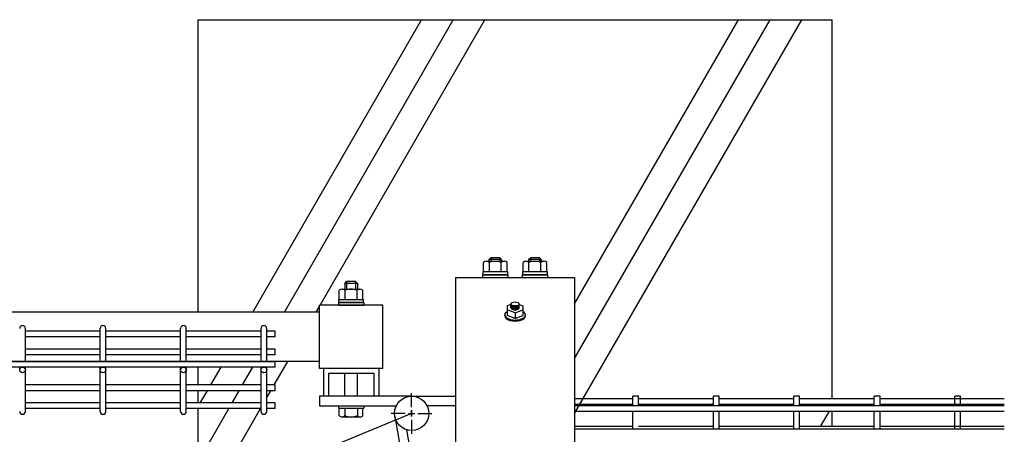
# Model space of a CAD drawing. Extents: x -63431 to -50831, y -106440 to -97530.
# Drawn here: x -54864 to -54243, y -98950 to -98689 of the extents above; entities that cross this region are included whole.
import ezdxf

# ---------------------------------------------------------------- set-up
doc = ezdxf.new("R2010")
doc.units = 0
doc.header["$LTSCALE"] = 50
doc.header["$PDMODE"] = 35
doc.layers.get('0').update_dxf_attribs({"linetype": 'CONTINUOUS'})
doc.layers.get('DEFPOINTS').update_dxf_attribs({"linetype": 'CONTINUOUS'})
for name, color, linetype in [('EXTCNT-L', 7, 'CONTINUOUS'), ('LAYER04', 7, 'CONTINUOUS'), ('LAYER05', 3, 'CONTINUOUS'), ('丁番', 3, 'CONTINUOUS'), ('六角ボルト', 2, 'CONTINUOUS')]:
    doc.layers.add(name, color=color, linetype=linetype)
doc.styles.add('Romans', font='romans.shx', dxfattribs={"width": 0.85, "bigfont": 'extfont.shx'})
doc.dimstyles.new('ISO15', dxfattribs={"dimscale": 15, "dimtxt": 3, "dimasz": 2.5, "dimexe": 1, "dimexo": 1.5, "dimgap": 1, "dimtad": 1, "dimdec": 1, "dimdsep": 46, "dimtxsty": 'Romans', "dimblk": 'OPEN30', "dimcen": 0, "dimclrd": 2, "dimclre": 1, "dimclrt": 3, "dimadec": 0, "dimazin": 2, "dimtfac": 1, "dimtdec": 1, "dimtix": 1, "dimtmove": 2, "dimatfit": 3, "dimldrblk": 'OPEN30', "dimfxl": 1, "dimarcsym": 0})

# ---------------------------------------------------------------- blocks, each defined once
blk = doc.blocks.new('_Open30')
at = {"color": 0, "linetype": 'ByBlock', "lineweight": -2}
for p, q in [((-1, 0.268), (0, 0)), ((0, 0), (-1, -0.268)), ((0, 0), (-1, 0))]:
    blk.add_line(p, q, dxfattribs=at)
blk = doc.blocks.new('*D79')
at = {"color": 2, "lineweight": -2, "ltscale": 0.5, "transparency": 16777216}
blk.add_arc((-54692.67, -98873.08), 502.27, 184.27875, 275.72125, dxfattribs=at)
at = {"layer": 'DEFPOINTS', "color": 0, "ltscale": 0.5, "transparency": 16777216}
for p in [(-55506.34, -98873.08), (-54674.83, -98873.08), (-54669.36, -99005.28), (-55112.31, -99149.08), (-54524.97, -99824.15)]:
    blk.add_point(p, dxfattribs=at)
at = {"color": 2, "lineweight": -2, "ltscale": 0.5, "transparency": 16777216, "xscale": 37.5, "yscale": 37.5, "zscale": 37.5}
for p, rotation in [((-55194.94, -98873.08), 92.1393768955975), ((-54605.45, -99367.72), 7.860623104404167)]:
    blk.add_blockref('_Open30', p, dxfattribs=dict(at, rotation=rotation))
at = {"color": 3, "ltscale": 0.5, "transparency": 16777216, "insert": (-54991.42, -99229.12), "char_height": 45, "attachment_point": 5, "rotation": 320, "style": 'Romans'}
blk.add_mtext('100°', dxfattribs=at)
blk = doc.blocks.new('*D100')
at = {"color": 2, "lineweight": -2, "ltscale": 0.5, "transparency": 16777216}
blk.add_arc((-54692.67, -98873.08), 502.27, 184.27875, 275.72125, dxfattribs=at)
at = {"layer": 'DEFPOINTS', "color": 0, "ltscale": 0.5, "transparency": 16777216}
for p in [(-55506.34, -98873.08), (-54674.83, -98873.08), (-54669.36, -99005.28), (-55112.31, -99149.08), (-54524.97, -99824.15)]:
    blk.add_point(p, dxfattribs=at)
at = {"color": 2, "lineweight": -2, "ltscale": 0.5, "transparency": 16777216, "xscale": 37.5, "yscale": 37.5, "zscale": 37.5}
for p, rotation in [((-55194.94, -98873.08), 92.1393768955975), ((-54605.45, -99367.72), 7.860623104404167)]:
    blk.add_blockref('_Open30', p, dxfattribs=dict(at, rotation=rotation))
at = {"color": 3, "ltscale": 0.5, "transparency": 16777216, "insert": (-54991.42, -99229.12), "char_height": 45, "attachment_point": 5, "rotation": 320, "style": 'Romans'}
blk.add_mtext('100°', dxfattribs=at)

msp = doc.modelspace()

# ---------------------------------------------------------------- linework, layer by layer
at = {"ltscale": 0.5}
for p, q in [((-54751.33, -98873.08), (-54751.33, -98688.58)), ((-54751.33, -98688.58), (-54351.33, -98688.58)), ((-54751.33, -98873.08), (-54751.33, -98688.58)), ((-54751.33, -98688.58), (-54351.33, -98688.58)), ((-54716.92, -98873.08), (-54610.4, -98688.58)), ((-54716.92, -98873.08), (-54610.4, -98688.58)), ((-54696.92, -98873.08), (-54590.63, -98688.99)), ((-54696.92, -98873.08), (-54590.63, -98688.99)), ((-54674.32, -98868.58), (-54570.4, -98688.58)), ((-54674.32, -98868.58), (-54570.4, -98688.58)), ((-54513.83, -98937.02), (-54370.4, -98688.58)), ((-54513.83, -98902.37), (-54390.4, -98688.58)), ((-54513.83, -98867.73), (-54410.4, -98688.58)), ((-54513.83, -98937.02), (-54370.4, -98688.58)), ((-54513.83, -98902.37), (-54390.4, -98688.58)), ((-54513.83, -98867.73), (-54410.4, -98688.58)), ((-54351.33, -98927.78), (-54351.33, -98688.58)), ((-54351.33, -98927.78), (-54351.33, -98688.58)), ((-54588.83, -98851.08), (-54513.83, -98851.08)), ((-54588.83, -98851.08), (-54513.83, -98851.08)), ((-54676.92, -98873.08), (-54674.83, -98869.47)), ((-54676.92, -98873.08), (-54674.83, -98869.47)), ((-54674.83, -98908.58), (-54674.83, -98868.58)), ((-54634.84, -98868.58), (-54674.83, -98868.58)), ((-54674.83, -98908.58), (-54674.83, -98868.58)), ((-54634.84, -98868.58), (-54674.83, -98868.58)), ((-54634.84, -98908.58), (-54634.84, -98868.58)), ((-54634.84, -98908.58), (-54634.84, -98868.58)), ((-54553.93, -98868.17), (-54556.3, -98869.1)), ((-54553.93, -98868.17), (-54556.3, -98869.1)), ((-54556.3, -98869.1), (-54556.3, -98875.09)), ((-54556.3, -98869.1), (-54556.3, -98875.09)), ((-54553.93, -98870.25), (-54553.93, -98867.84)), ((-54553.93, -98870.25), (-54553.93, -98867.84)), ((-54548.73, -98870.25), (-54548.73, -98867.84)), ((-54548.73, -98870.25), (-54548.73, -98867.84)), ((-54548.73, -98868.17), (-54546.36, -98869.1)), ((-54548.73, -98868.17), (-54546.36, -98869.1)), ((-54546.36, -98869.1), (-54546.36, -98875.09)), ((-54546.36, -98869.1), (-54546.36, -98875.09)), ((-54674.83, -98873.08), (-55506.34, -98873.08)), ((-54674.83, -98873.08), (-55506.34, -98873.08)), ((-54557.83, -98875.45), (-54557.83, -98874.76)), ((-54557.83, -98875.45), (-54557.83, -98874.76)), ((-54551.33, -98873.45), (-54556.3, -98871.51)), ((-54551.33, -98873.45), (-54556.3, -98871.51)), ((-54551.33, -98877.03), (-54556.3, -98875.09)), ((-54551.33, -98877.03), (-54556.3, -98875.09)), ((-54551.33, -98873.45), (-54546.36, -98871.51)), ((-54551.33, -98873.45), (-54546.36, -98871.51)), ((-54551.33, -98873.45), (-54551.33, -98877.03)), ((-54551.33, -98873.45), (-54551.33, -98877.03)), ((-54551.33, -98877.03), (-54546.36, -98875.09)), ((-54551.33, -98877.03), (-54546.36, -98875.09)), ((-54544.83, -98875.45), (-54544.83, -98874.76)), ((-54544.83, -98875.45), (-54544.83, -98874.76)), ((-54544.83, -98875.45), (-54544.83, -98874.76)), ((-54544.83, -98875.45), (-54544.83, -98874.76)), ((-54674.83, -98904.08), (-55506.34, -98904.08)), ((-54674.83, -98904.08), (-55506.34, -98904.08)), ((-54674.83, -98904.08), (-55506.34, -98904.08)), ((-54674.83, -98904.08), (-55506.34, -98904.08)), ((-54751.33, -98918.98), (-54751.33, -98907.68)), ((-54751.33, -98918.98), (-54751.33, -98907.68)), ((-54743.42, -98918.98), (-54736.9, -98907.68)), ((-54743.42, -98918.98), (-54736.9, -98907.68)), ((-54723.42, -98918.98), (-54716.9, -98907.68)), ((-54723.42, -98918.98), (-54716.9, -98907.68)), ((-54703.42, -98918.98), (-54694.82, -98904.08)), ((-54703.42, -98918.98), (-54694.82, -98904.08)), ((-54634.84, -98908.58), (-54674.83, -98908.58)), ((-54634.84, -98908.58), (-54674.83, -98908.58)), ((-54751.33, -98930.28), (-54751.33, -98922.58)), ((-54751.33, -98930.28), (-54751.33, -98922.58)), ((-54749.95, -98930.28), (-54745.5, -98922.58)), ((-54749.95, -98930.28), (-54745.5, -98922.58)), ((-54729.95, -98930.28), (-54725.5, -98922.58)), ((-54729.95, -98930.28), (-54725.5, -98922.58)), ((-54708.02, -98926.94), (-54705.5, -98922.58)), ((-54708.02, -98926.94), (-54705.5, -98922.58)), ((-54588.83, -98926.08), (-54588.83, -99077.42)), ((-54588.83, -98926.08), (-54588.83, -99077.42)), ((-54513.83, -98926.08), (-54513.83, -99077.42)), ((-54513.83, -98926.08), (-54513.83, -99077.42)), ((-54351.33, -98931.87), (-54351.33, -98931.38)), ((-54351.33, -98931.87), (-54351.33, -98931.38)), ((-54616.63, -98936.88), (-55469.95, -99289.67)), ((-54616.63, -98936.88), (-55469.95, -99289.67)), ((-54751.33, -99088.58), (-54751.33, -98933.88)), ((-54751.33, -99001.97), (-54712.02, -98933.88)), ((-54751.33, -98967.33), (-54732.02, -98933.88)), ((-54751.33, -99088.58), (-54751.33, -98933.88)), ((-54751.33, -99001.97), (-54712.02, -98933.88)), ((-54751.33, -98967.33), (-54732.02, -98933.88)), ((-54358.52, -98945.14), (-54352.94, -98935.47)), ((-54358.52, -98945.14), (-54352.94, -98935.47)), ((-54351.33, -98945.14), (-54351.33, -98935.47)), ((-54351.33, -98945.14), (-54351.33, -98935.47))]:
    msp.add_line(p, q, dxfattribs=at)
for p, q in [((-54571.33, -98847.48), (-54571.33, -98841.68)), ((-54571.33, -98847.48), (-54571.33, -98841.68)), ((-54569.61, -98840.98), (-54558.07, -98840.98)), ((-54569.61, -98840.98), (-54558.07, -98840.98)), ((-54567.58, -98847.48), (-54567.58, -98841.68)), ((-54567.58, -98847.48), (-54567.58, -98841.68)), ((-54560.08, -98847.48), (-54560.08, -98841.68)), ((-54560.08, -98847.48), (-54560.08, -98841.68)), ((-54556.33, -98847.48), (-54556.33, -98841.68)), ((-54556.33, -98847.48), (-54556.33, -98841.68)), ((-54546.33, -98847.48), (-54546.33, -98841.68)), ((-54546.33, -98847.48), (-54546.33, -98841.68)), ((-54544.61, -98840.98), (-54533.07, -98840.98)), ((-54544.61, -98840.98), (-54533.07, -98840.98)), ((-54542.58, -98847.48), (-54542.58, -98841.68)), ((-54542.58, -98847.48), (-54542.58, -98841.68)), ((-54535.08, -98847.48), (-54535.08, -98841.68)), ((-54535.08, -98847.48), (-54535.08, -98841.68)), ((-54531.33, -98847.48), (-54531.33, -98841.68)), ((-54531.33, -98847.48), (-54531.33, -98841.68)), ((-54571.83, -98849.48), (-54555.83, -98849.48)), ((-54571.83, -98849.48), (-54571.83, -98851.08)), ((-54571.83, -98849.48), (-54555.83, -98849.48)), ((-54571.83, -98849.48), (-54571.83, -98851.08)), ((-54571.83, -98851.08), (-54555.83, -98851.08)), ((-54571.83, -98851.08), (-54555.83, -98851.08)), ((-54571.53, -98847.48), (-54556.13, -98847.48)), ((-54571.53, -98849.48), (-54571.53, -98847.48)), ((-54571.53, -98847.48), (-54556.13, -98847.48)), ((-54571.53, -98849.48), (-54571.53, -98847.48)), ((-54556.13, -98849.48), (-54571.53, -98849.48)), ((-54556.13, -98849.48), (-54571.53, -98849.48)), ((-54571.33, -98847.48), (-54556.33, -98847.48)), ((-54571.33, -98847.48), (-54556.33, -98847.48)), ((-54556.13, -98847.48), (-54556.13, -98849.48)), ((-54556.13, -98847.48), (-54556.13, -98849.48)), ((-54555.83, -98849.48), (-54555.83, -98851.08)), ((-54555.83, -98849.48), (-54555.83, -98851.08)), ((-54546.83, -98849.48), (-54530.83, -98849.48)), ((-54546.83, -98849.48), (-54546.83, -98851.08)), ((-54546.83, -98849.48), (-54530.83, -98849.48)), ((-54546.83, -98849.48), (-54546.83, -98851.08)), ((-54546.83, -98851.08), (-54530.83, -98851.08)), ((-54546.83, -98851.08), (-54530.83, -98851.08)), ((-54546.53, -98847.48), (-54531.13, -98847.48)), ((-54546.53, -98849.48), (-54546.53, -98847.48)), ((-54546.53, -98847.48), (-54531.13, -98847.48)), ((-54546.53, -98849.48), (-54546.53, -98847.48)), ((-54531.13, -98849.48), (-54546.53, -98849.48)), ((-54531.13, -98849.48), (-54546.53, -98849.48)), ((-54546.33, -98847.48), (-54531.33, -98847.48)), ((-54546.33, -98847.48), (-54531.33, -98847.48)), ((-54531.13, -98847.48), (-54531.13, -98849.48)), ((-54531.13, -98847.48), (-54531.13, -98849.48)), ((-54530.83, -98849.48), (-54530.83, -98851.08)), ((-54530.83, -98849.48), (-54530.83, -98851.08)), ((-54660.61, -98858.48), (-54649.07, -98858.48)), ((-54660.61, -98858.48), (-54649.07, -98858.48)), ((-54662.33, -98864.98), (-54662.33, -98859.18)), ((-54662.33, -98864.98), (-54662.33, -98859.18)), ((-54658.58, -98864.98), (-54658.58, -98859.18)), ((-54658.58, -98864.98), (-54658.58, -98859.18)), ((-54651.08, -98864.98), (-54651.08, -98859.18)), ((-54651.08, -98864.98), (-54651.08, -98859.18)), ((-54647.33, -98864.98), (-54647.33, -98859.18)), ((-54647.33, -98864.98), (-54647.33, -98859.18)), ((-54662.83, -98866.98), (-54646.83, -98866.98)), ((-54662.83, -98866.98), (-54662.83, -98868.58)), ((-54662.83, -98866.98), (-54646.83, -98866.98)), ((-54662.83, -98866.98), (-54662.83, -98868.58)), ((-54662.83, -98868.58), (-54646.83, -98868.58)), ((-54662.83, -98868.58), (-54646.83, -98868.58)), ((-54662.53, -98864.98), (-54647.13, -98864.98)), ((-54662.53, -98866.98), (-54662.53, -98864.98)), ((-54662.53, -98864.98), (-54647.13, -98864.98)), ((-54662.53, -98866.98), (-54662.53, -98864.98)), ((-54647.13, -98866.98), (-54662.53, -98866.98)), ((-54647.13, -98866.98), (-54662.53, -98866.98)), ((-54662.33, -98864.98), (-54647.33, -98864.98)), ((-54662.33, -98864.98), (-54647.33, -98864.98)), ((-54647.13, -98864.98), (-54647.13, -98866.98)), ((-54647.13, -98864.98), (-54647.13, -98866.98)), ((-54646.83, -98866.98), (-54646.83, -98868.58)), ((-54646.83, -98866.98), (-54646.83, -98868.58)), ((-54662.83, -98932.08), (-54662.83, -98933.68)), ((-54662.83, -98932.08), (-54646.83, -98932.08)), ((-54662.83, -98932.08), (-54662.83, -98933.68)), ((-54662.83, -98932.08), (-54646.83, -98932.08)), ((-54646.83, -98932.08), (-54646.83, -98933.68)), ((-54646.83, -98932.08), (-54646.83, -98933.68)), ((-54662.83, -98933.68), (-54646.83, -98933.68)), ((-54662.83, -98933.68), (-54646.83, -98933.68))]:
    msp.add_line(p, q)
at = {"color": 3, "ltscale": 0.5}
msp.add_line((-55478.36, -98904.08), (-54702.82, -98904.08), dxfattribs=at)
msp.add_line((-55478.36, -98904.08), (-54702.82, -98904.08), dxfattribs=at)
at = {"color": 6, "ltscale": 0.5}
for p, q in [((-54672.33, -98908.58), (-54672.33, -98926.08)), ((-54672.33, -98908.58), (-54672.33, -98926.08)), ((-54669.13, -98911.78), (-54669.13, -98926.08)), ((-54669.13, -98911.78), (-54669.13, -98926.08)), ((-54640.54, -98911.78), (-54640.54, -98926.08)), ((-54640.54, -98911.78), (-54640.54, -98926.08)), ((-54637.34, -98908.58), (-54637.34, -98926.08)), ((-54637.34, -98908.58), (-54637.34, -98926.08))]:
    msp.add_line(p, q, dxfattribs=at)
at = {"color": 2, "ltscale": 0.5}
for p, q in [((-54658.83, -98926.08), (-54658.83, -98911.78)), ((-54658.83, -98926.08), (-54658.83, -98911.78)), ((-54650.83, -98926.08), (-54650.83, -98911.78)), ((-54650.83, -98926.08), (-54650.83, -98911.78))]:
    msp.add_line(p, q, dxfattribs=at)
at = {"color": 3, "ltscale": 0.5}
for centre in [(-54862.13, -98909.48), (-54862.13, -98909.48), (-54811.36, -98909.48), (-54811.36, -98909.48), (-54760.59, -98909.48), (-54760.59, -98909.48), (-54709.82, -98909.48), (-54709.82, -98909.48)]:
    msp.add_circle(centre, 1.8, dxfattribs=at)
for centre, radius, start, end in [((-54569.46, -98843.83), 2.85, 48.83491, 131.16509), ((-54569.46, -98843.83), 2.85, 48.83491, 131.16509), ((-54563.83, -98851.38), 10.39, 68.85295, 111.14705), ((-54563.83, -98851.38), 10.39, 68.85295, 111.14705), ((-54558.21, -98843.83), 2.85, 48.86505, 131.13495), ((-54558.21, -98843.83), 2.85, 48.86505, 131.13495), ((-54544.46, -98843.83), 2.85, 48.83491, 131.16509), ((-54544.46, -98843.83), 2.85, 48.83491, 131.16509), ((-54538.83, -98851.38), 10.39, 68.85295, 111.14705), ((-54538.83, -98851.38), 10.39, 68.85295, 111.14705), ((-54533.21, -98843.83), 2.85, 48.86505, 131.13495), ((-54533.21, -98843.83), 2.85, 48.86505, 131.13495), ((-54660.46, -98861.33), 2.85, 48.83491, 131.16509), ((-54660.46, -98861.33), 2.85, 48.83491, 131.16509), ((-54654.83, -98868.88), 10.39, 68.85295, 111.14705), ((-54654.83, -98868.88), 10.39, 68.85295, 111.14705), ((-54649.21, -98861.33), 2.85, 48.86505, 131.13495), ((-54649.21, -98861.33), 2.85, 48.86505, 131.13495)]:
    msp.add_arc(centre, radius, start, end)
at = {"ltscale": 0.5}
msp.add_ellipse((-54551.33, -98867.84), major_axis=(-2.6, 0), ratio=0.5, dxfattribs=at)
msp.add_ellipse((-54551.33, -98867.84), major_axis=(-2.6, 0), ratio=0.5, dxfattribs=at)
for centre, major_axis, start_param, end_param in [((-54551.33, -98868.4), (-2.6, 0), 0, 3.141593), ((-54551.33, -98868.4), (-2.6, 0), 0, 3.141593), ((-54551.33, -98868.97), (-2.6, 0), 0, 3.141593), ((-54551.33, -98868.97), (-2.6, 0), 0, 3.141593), ((-54551.33, -98869.54), (-2.6, 0), 0, 3.141593), ((-54551.33, -98869.54), (-2.6, 0), 0, 3.141593), ((-54551.33, -98870.25), (-2.6, 0), 0, 3.141593), ((-54551.33, -98870.25), (-2.6, 0), 0, 3.141593), ((-54551.33, -98874.76), (-6.5, 0), 5.582654, 10.12531), ((-54551.33, -98874.76), (-6.5, 0), 5.582654, 10.12531), ((-54551.33, -98875.45), (-6.5, 0), 6.283185, 9.424778), ((-54551.33, -98875.45), (-6.5, 0), 6.283185, 9.424778)]:
    msp.add_ellipse(centre, major_axis=major_axis, ratio=0.5, start_param=start_param, end_param=end_param, dxfattribs=at)
at = {"layer": 'EXTCNT-L', "lineweight": -2, "ltscale": 0.5}
for p, q in [((-54588.83, -98851.08), (-54588.83, -98926.08)), ((-54588.83, -98851.08), (-54588.83, -98926.08)), ((-54513.83, -98851.08), (-54513.83, -98926.08)), ((-54513.83, -98851.08), (-54513.83, -98926.08))]:
    msp.add_line(p, q, dxfattribs=at)
at = {"layer": 'LAYER04', "color": 3, "linetype": 'Continuous'}
for p, q in [((-54473.38, -98926.08), (-54476.98, -98926.08)), ((-54473.38, -98926.08), (-54476.98, -98926.08)), ((-54422.61, -98926.08), (-54426.21, -98926.08)), ((-54422.61, -98926.08), (-54426.21, -98926.08)), ((-54371.84, -98926.08), (-54375.44, -98926.08)), ((-54371.84, -98926.08), (-54375.44, -98926.08)), ((-54321.07, -98926.08), (-54324.67, -98926.08)), ((-54321.07, -98926.08), (-54324.67, -98926.08)), ((-54270.3, -98926.08), (-54273.9, -98926.08)), ((-54270.3, -98926.08), (-54273.9, -98926.08))]:
    msp.add_line(p, q, dxfattribs=at)
at = {"layer": 'LAYER05', "color": 3}
for p, q in [((-54860.33, -98904.08), (-54860.33, -98883.28)), ((-54860.33, -98904.08), (-54860.33, -98883.28)), ((-54813.16, -98904.08), (-54813.16, -98883.28)), ((-54813.16, -98904.08), (-54813.16, -98883.28)), ((-54809.56, -98904.08), (-54809.56, -98883.28)), ((-54809.56, -98904.08), (-54809.56, -98883.28)), ((-54762.39, -98904.08), (-54762.39, -98883.28)), ((-54762.39, -98904.08), (-54762.39, -98883.28)), ((-54758.79, -98904.08), (-54758.79, -98883.28)), ((-54758.79, -98904.08), (-54758.79, -98883.28)), ((-54711.62, -98904.08), (-54711.62, -98883.28)), ((-54711.62, -98904.08), (-54711.62, -98883.28)), ((-54708.02, -98904.08), (-54708.02, -98883.28)), ((-54708.02, -98904.08), (-54708.02, -98883.28)), ((-54813.16, -98885.08), (-54860.33, -98885.08)), ((-54813.16, -98885.08), (-54860.33, -98885.08)), ((-54813.16, -98888.68), (-54860.33, -98888.68)), ((-54813.16, -98888.68), (-54860.33, -98888.68)), ((-54762.39, -98885.08), (-54809.56, -98885.08)), ((-54762.39, -98885.08), (-54809.56, -98885.08)), ((-54762.39, -98888.68), (-54809.56, -98888.68)), ((-54762.39, -98888.68), (-54809.56, -98888.68)), ((-54711.62, -98885.08), (-54758.79, -98885.08)), ((-54711.62, -98885.08), (-54758.79, -98885.08)), ((-54711.62, -98888.68), (-54758.79, -98888.68)), ((-54711.62, -98888.68), (-54758.79, -98888.68)), ((-54702.82, -98885.08), (-54708.02, -98885.08)), ((-54702.82, -98885.08), (-54708.02, -98885.08)), ((-54702.82, -98888.68), (-54708.02, -98888.68)), ((-54702.82, -98888.68), (-54708.02, -98888.68)), ((-54702.82, -98888.68), (-54702.82, -98885.08)), ((-54702.82, -98888.68), (-54702.82, -98885.08)), ((-54813.16, -98896.38), (-54860.33, -98896.38)), ((-54813.16, -98896.38), (-54860.33, -98896.38)), ((-54813.16, -98899.98), (-54860.33, -98899.98)), ((-54813.16, -98899.98), (-54860.33, -98899.98)), ((-54762.39, -98896.38), (-54809.56, -98896.38)), ((-54762.39, -98896.38), (-54809.56, -98896.38)), ((-54762.39, -98899.98), (-54809.56, -98899.98)), ((-54762.39, -98899.98), (-54809.56, -98899.98)), ((-54711.62, -98896.38), (-54758.79, -98896.38)), ((-54711.62, -98896.38), (-54758.79, -98896.38)), ((-54711.62, -98899.98), (-54758.79, -98899.98)), ((-54711.62, -98899.98), (-54758.79, -98899.98)), ((-54702.82, -98896.38), (-54708.02, -98896.38)), ((-54702.82, -98896.38), (-54708.02, -98896.38)), ((-54702.82, -98899.98), (-54708.02, -98899.98)), ((-54702.82, -98899.98), (-54708.02, -98899.98)), ((-54702.82, -98899.98), (-54702.82, -98896.38)), ((-54702.82, -98899.98), (-54702.82, -98896.38)), ((-54702.82, -98907.68), (-55478.36, -98907.68)), ((-54702.82, -98907.68), (-55478.36, -98907.68)), ((-54860.33, -98935.68), (-54860.33, -98907.68)), ((-54860.33, -98935.68), (-54860.33, -98907.68)), ((-54813.16, -98935.68), (-54813.16, -98907.68)), ((-54813.16, -98935.68), (-54813.16, -98907.68)), ((-54809.56, -98935.68), (-54809.56, -98907.68)), ((-54809.56, -98935.68), (-54809.56, -98907.68)), ((-54762.39, -98935.68), (-54762.39, -98907.68)), ((-54762.39, -98935.68), (-54762.39, -98907.68)), ((-54758.79, -98935.68), (-54758.79, -98907.68)), ((-54758.79, -98935.68), (-54758.79, -98907.68)), ((-54711.62, -98935.68), (-54711.62, -98907.68)), ((-54711.62, -98935.68), (-54711.62, -98907.68)), ((-54708.02, -98935.68), (-54708.02, -98907.68)), ((-54708.02, -98935.68), (-54708.02, -98907.68)), ((-54702.82, -98907.68), (-54702.82, -98904.08)), ((-54702.82, -98907.68), (-54702.82, -98904.08)), ((-54813.16, -98918.98), (-54860.33, -98918.98)), ((-54813.16, -98918.98), (-54860.33, -98918.98)), ((-54762.39, -98918.98), (-54809.56, -98918.98)), ((-54762.39, -98918.98), (-54809.56, -98918.98)), ((-54711.62, -98918.98), (-54758.79, -98918.98)), ((-54711.62, -98918.98), (-54758.79, -98918.98)), ((-54702.82, -98918.98), (-54708.02, -98918.98)), ((-54702.82, -98918.98), (-54708.02, -98918.98)), ((-54702.82, -98922.58), (-54702.82, -98918.98)), ((-54702.82, -98922.58), (-54702.82, -98918.98)), ((-54813.16, -98922.58), (-54860.33, -98922.58)), ((-54813.16, -98922.58), (-54860.33, -98922.58)), ((-54762.39, -98922.58), (-54809.56, -98922.58)), ((-54762.39, -98922.58), (-54809.56, -98922.58)), ((-54711.62, -98922.58), (-54758.79, -98922.58)), ((-54711.62, -98922.58), (-54758.79, -98922.58)), ((-54702.82, -98922.58), (-54708.02, -98922.58)), ((-54702.82, -98922.58), (-54708.02, -98922.58)), ((-54813.16, -98930.28), (-54860.33, -98930.28)), ((-54813.16, -98930.28), (-54860.33, -98930.28)), ((-54762.39, -98930.28), (-54809.56, -98930.28)), ((-54762.39, -98930.28), (-54809.56, -98930.28)), ((-54711.62, -98930.28), (-54758.79, -98930.28)), ((-54711.62, -98930.28), (-54758.79, -98930.28)), ((-54702.82, -98930.28), (-54708.02, -98930.28)), ((-54702.82, -98930.28), (-54708.02, -98930.28)), ((-54702.82, -98933.88), (-54702.82, -98930.28)), ((-54702.82, -98933.88), (-54702.82, -98930.28)), ((-54813.16, -98933.88), (-54860.33, -98933.88)), ((-54813.16, -98933.88), (-54860.33, -98933.88)), ((-54762.39, -98933.88), (-54809.56, -98933.88)), ((-54762.39, -98933.88), (-54809.56, -98933.88)), ((-54711.62, -98933.88), (-54758.79, -98933.88)), ((-54711.62, -98933.88), (-54758.79, -98933.88)), ((-54702.82, -98933.88), (-54708.02, -98933.88)), ((-54702.82, -98933.88), (-54708.02, -98933.88))]:
    msp.add_line(p, q, dxfattribs=at)
at = {"layer": 'LAYER05'}
for p, q in [((-54476.98, -98931.87), (-54476.98, -98926.08)), ((-54476.98, -98931.87), (-54476.98, -98926.08)), ((-54473.38, -98931.87), (-54473.38, -98926.08)), ((-54473.38, -98931.87), (-54473.38, -98926.08)), ((-54426.21, -98931.87), (-54426.21, -98926.08)), ((-54426.21, -98931.87), (-54426.21, -98926.08)), ((-54422.61, -98931.87), (-54422.61, -98926.08)), ((-54422.61, -98931.87), (-54422.61, -98926.08)), ((-54375.44, -98931.87), (-54375.44, -98926.08)), ((-54375.44, -98931.87), (-54375.44, -98926.08)), ((-54371.84, -98931.87), (-54371.84, -98926.08)), ((-54371.84, -98931.87), (-54371.84, -98926.08)), ((-54324.67, -98931.87), (-54324.67, -98926.08)), ((-54324.67, -98931.87), (-54324.67, -98926.08)), ((-54321.07, -98931.87), (-54321.07, -98926.08)), ((-54321.07, -98931.87), (-54321.07, -98926.08)), ((-54273.9, -98931.87), (-54273.9, -98926.08)), ((-54273.9, -98931.87), (-54273.9, -98926.08)), ((-54270.3, -98931.87), (-54270.3, -98926.08)), ((-54270.3, -98931.87), (-54270.3, -98926.08)), ((-54476.98, -98927.78), (-54513.83, -98927.78)), ((-54476.98, -98927.78), (-54513.83, -98927.78)), ((-54476.98, -98931.38), (-54513.83, -98931.38)), ((-54476.98, -98931.38), (-54513.83, -98931.38)), ((-54513.83, -98931.87), (-54242.64, -98931.87)), ((-54513.83, -98931.87), (-54242.64, -98931.87)), ((-54426.21, -98927.78), (-54473.38, -98927.78)), ((-54426.21, -98927.78), (-54473.38, -98927.78)), ((-54426.21, -98931.38), (-54473.38, -98931.38)), ((-54426.21, -98931.38), (-54473.38, -98931.38)), ((-54375.44, -98927.78), (-54422.61, -98927.78)), ((-54375.44, -98927.78), (-54422.61, -98927.78)), ((-54375.44, -98931.38), (-54422.61, -98931.38)), ((-54375.44, -98931.38), (-54422.61, -98931.38)), ((-54324.67, -98927.78), (-54371.84, -98927.78)), ((-54324.67, -98927.78), (-54371.84, -98927.78)), ((-54324.67, -98931.38), (-54371.84, -98931.38)), ((-54324.67, -98931.38), (-54371.84, -98931.38)), ((-54242.64, -98927.78), (-54321.07, -98927.78)), ((-54242.64, -98927.78), (-54321.07, -98927.78)), ((-54242.64, -98931.38), (-54321.07, -98931.38)), ((-54242.64, -98931.38), (-54321.07, -98931.38)), ((-54513.83, -98935.47), (-54242.64, -98935.47)), ((-54513.83, -98935.47), (-54242.64, -98935.47)), ((-54476.98, -98946.87), (-54476.98, -98935.47)), ((-54476.98, -98946.87), (-54476.98, -98935.47)), ((-54426.21, -98946.87), (-54426.21, -98935.47)), ((-54426.21, -98946.87), (-54426.21, -98935.47)), ((-54422.61, -98946.87), (-54422.61, -98935.47)), ((-54422.61, -98946.87), (-54422.61, -98935.47)), ((-54375.44, -98946.87), (-54375.44, -98935.47)), ((-54375.44, -98946.87), (-54375.44, -98935.47)), ((-54371.84, -98946.87), (-54371.84, -98935.47)), ((-54371.84, -98946.87), (-54371.84, -98935.47)), ((-54324.67, -98946.87), (-54324.67, -98935.47)), ((-54324.67, -98946.87), (-54324.67, -98935.47)), ((-54321.07, -98946.87), (-54321.07, -98935.47)), ((-54321.07, -98946.87), (-54321.07, -98935.47)), ((-54273.9, -98946.87), (-54273.9, -98935.47)), ((-54273.9, -98946.87), (-54273.9, -98935.47)), ((-54270.3, -98946.87), (-54270.3, -98935.47)), ((-54270.3, -98946.87), (-54270.3, -98935.47)), ((-54476.98, -98945.14), (-54513.83, -98945.14)), ((-54476.98, -98945.14), (-54513.83, -98945.14)), ((-54426.21, -98945.14), (-54473.38, -98945.14)), ((-54426.21, -98945.14), (-54473.38, -98945.14)), ((-54375.44, -98945.14), (-54422.61, -98945.14)), ((-54375.44, -98945.14), (-54422.61, -98945.14)), ((-54324.67, -98945.14), (-54371.84, -98945.14)), ((-54324.67, -98945.14), (-54371.84, -98945.14)), ((-54242.64, -98945.14), (-54321.07, -98945.14)), ((-54242.64, -98945.14), (-54321.07, -98945.14)), ((-54242.64, -98946.87), (-54513.83, -98946.87)), ((-54242.64, -98946.87), (-54513.83, -98946.87))]:
    msp.add_line(p, q, dxfattribs=at)
at = {"layer": 'LAYER05', "color": 3}
for centre, start, end in [((-54862.13, -98883.28), 0, 180), ((-54862.13, -98883.28), 0, 180), ((-54811.36, -98883.28), 0, 180), ((-54811.36, -98883.28), 0, 180), ((-54760.59, -98883.28), 0, 180), ((-54760.59, -98883.28), 0, 180), ((-54709.82, -98883.28), 0, 180), ((-54709.82, -98883.28), 0, 180), ((-54862.13, -98935.68), 180, 0), ((-54862.13, -98935.68), 180, 0), ((-54811.36, -98935.68), 180, 0), ((-54811.36, -98935.68), 180, 0), ((-54760.59, -98935.68), 180, 0), ((-54760.59, -98935.68), 180, 0), ((-54709.82, -98935.68), 180, 0), ((-54709.82, -98935.68), 180, 0)]:
    msp.add_arc(centre, 1.8, start, end, dxfattribs=at)
at = {"layer": '丁番', "color": 6}
msp.add_line((-54640.54, -98911.78), (-54669.13, -98911.78), dxfattribs=at)
msp.add_line((-54640.54, -98911.78), (-54669.13, -98911.78), dxfattribs=at)
at = {"layer": '丁番'}
for p, q in [((-54616.63, -98926.08), (-54674.83, -98926.08)), ((-54674.83, -98926.08), (-54674.83, -98932.08)), ((-54616.63, -98926.08), (-54674.83, -98926.08)), ((-54674.83, -98926.08), (-54674.83, -98932.08)), ((-54616.63, -98926.08), (-54588.83, -98926.08)), ((-54616.63, -98926.08), (-54588.83, -98926.08)), ((-54674.83, -98932.08), (-54626.31, -98932.08)), ((-54674.83, -98932.08), (-54626.31, -98932.08)), ((-54588.83, -98932.08), (-54606.96, -98932.08)), ((-54588.83, -98932.08), (-54606.96, -98932.08)), ((-54627.27, -98938.76), (-54617.16, -98996.07)), ((-54627.27, -98938.76), (-54617.16, -98996.07)), ((-54611.25, -98995.03), (-54619.68, -98947.24)), ((-54611.25, -98995.03), (-54619.68, -98947.24))]:
    msp.add_line(p, q, dxfattribs=at)
at = {"layer": '丁番', "color": 1}
for p, q in [((-54616.63, -98932.88), (-54616.63, -98924.08)), ((-54616.63, -98932.88), (-54616.63, -98924.08)), ((-54616.63, -98932.88), (-54616.63, -98924.08)), ((-54616.63, -98932.88), (-54616.63, -98924.08)), ((-54620.63, -98936.88), (-54629.43, -98936.88)), ((-54620.63, -98936.88), (-54629.43, -98936.88)), ((-54620.63, -98936.88), (-54629.43, -98936.88)), ((-54620.63, -98936.88), (-54629.43, -98936.88)), ((-54618.63, -98936.88), (-54614.63, -98936.88)), ((-54618.63, -98936.88), (-54614.63, -98936.88)), ((-54616.63, -98934.88), (-54616.63, -98938.88)), ((-54616.63, -98938.88), (-54616.63, -98934.88)), ((-54616.63, -98934.88), (-54616.63, -98938.88)), ((-54616.63, -98938.88), (-54616.63, -98934.88)), ((-54612.63, -98936.88), (-54603.83, -98936.88)), ((-54612.63, -98936.88), (-54603.83, -98936.88)), ((-54612.63, -98936.88), (-54603.83, -98936.88)), ((-54612.63, -98936.88), (-54603.83, -98936.88)), ((-54616.63, -98940.88), (-54616.63, -98949.68)), ((-54616.63, -98940.88), (-54616.63, -98949.68)), ((-54616.63, -98940.88), (-54616.63, -98949.68)), ((-54616.63, -98940.88), (-54616.63, -98949.68))]:
    msp.add_line(p, q, dxfattribs=at)
at = {"layer": '丁番'}
msp.add_circle((-54616.63, -98936.88), 10.8, dxfattribs=at)
msp.add_circle((-54616.63, -98936.88), 10.8, dxfattribs=at)
msp.add_circle((-54616.63, -98936.88), 10.8, dxfattribs=at)
msp.add_circle((-54616.63, -98936.88), 10.8, dxfattribs=at)
at = {"layer": '六角ボルト', "linetype": 'Continuous'}
for p, q in [((-54567.83, -98839.88), (-54566.63, -98838.68)), ((-54567.83, -98839.88), (-54566.63, -98838.68)), ((-54559.83, -98839.88), (-54561.03, -98838.68)), ((-54559.83, -98839.88), (-54561.03, -98838.68)), ((-54542.83, -98839.88), (-54541.63, -98838.68)), ((-54542.83, -98839.88), (-54541.63, -98838.68)), ((-54534.83, -98839.88), (-54536.03, -98838.68)), ((-54534.83, -98839.88), (-54536.03, -98838.68)), ((-54662.33, -98938.17), (-54662.33, -98933.68)), ((-54662.33, -98938.17), (-54662.33, -98933.68)), ((-54647.33, -98938.17), (-54647.33, -98933.68)), ((-54647.33, -98938.17), (-54647.33, -98933.68))]:
    msp.add_line(p, q, dxfattribs=at)
at = {"layer": '六角ボルト'}
for p, q in [((-54561.03, -98838.68), (-54566.63, -98838.68)), ((-54566.63, -98838.68), (-54566.63, -98840.98)), ((-54561.03, -98838.68), (-54566.63, -98838.68)), ((-54566.63, -98838.68), (-54566.63, -98840.98)), ((-54561.03, -98838.68), (-54561.03, -98840.98)), ((-54561.03, -98838.68), (-54561.03, -98840.98)), ((-54536.03, -98838.68), (-54541.63, -98838.68)), ((-54541.63, -98838.68), (-54541.63, -98840.98)), ((-54536.03, -98838.68), (-54541.63, -98838.68)), ((-54541.63, -98838.68), (-54541.63, -98840.98)), ((-54536.03, -98838.68), (-54536.03, -98840.98)), ((-54536.03, -98838.68), (-54536.03, -98840.98)), ((-54567.83, -98839.88), (-54567.83, -98840.98)), ((-54559.83, -98839.88), (-54567.83, -98839.88)), ((-54567.83, -98839.88), (-54567.83, -98840.98)), ((-54559.83, -98839.88), (-54567.83, -98839.88)), ((-54559.83, -98839.88), (-54559.83, -98840.98)), ((-54559.83, -98839.88), (-54559.83, -98840.98)), ((-54542.83, -98839.88), (-54542.83, -98840.98)), ((-54534.83, -98839.88), (-54542.83, -98839.88)), ((-54542.83, -98839.88), (-54542.83, -98840.98)), ((-54534.83, -98839.88), (-54542.83, -98839.88)), ((-54534.83, -98839.88), (-54534.83, -98840.98)), ((-54534.83, -98839.88), (-54534.83, -98840.98)), ((-54658.83, -98854.88), (-54657.63, -98853.68)), ((-54658.83, -98854.88), (-54657.63, -98853.68)), ((-54658.83, -98854.88), (-54658.83, -98858.48)), ((-54650.83, -98854.88), (-54658.83, -98854.88)), ((-54658.83, -98854.88), (-54658.83, -98858.48)), ((-54650.83, -98854.88), (-54658.83, -98854.88)), ((-54652.03, -98853.68), (-54657.63, -98853.68)), ((-54657.63, -98853.68), (-54657.63, -98858.48)), ((-54652.03, -98853.68), (-54657.63, -98853.68)), ((-54657.63, -98853.68), (-54657.63, -98858.48)), ((-54652.03, -98853.68), (-54652.03, -98858.48)), ((-54650.83, -98854.88), (-54652.03, -98853.68)), ((-54652.03, -98853.68), (-54652.03, -98858.48)), ((-54650.83, -98854.88), (-54652.03, -98853.68)), ((-54650.83, -98854.88), (-54650.83, -98858.48)), ((-54650.83, -98854.88), (-54650.83, -98858.48)), ((-54649.08, -98939.18), (-54660.58, -98939.18)), ((-54649.08, -98939.18), (-54660.58, -98939.18)), ((-54658.83, -98933.68), (-54658.83, -98938.17)), ((-54658.83, -98933.68), (-54658.83, -98938.17)), ((-54650.83, -98933.68), (-54650.83, -98938.17)), ((-54650.83, -98933.68), (-54650.83, -98938.17))]:
    msp.add_line(p, q, dxfattribs=at)
at = {"layer": '六角ボルト', "linetype": 'Continuous'}
for centre, radius, start, end in [((-54660.58, -98937.16), 2.02, 210, 330), ((-54660.58, -98937.16), 2.02, 210, 330), ((-54654.83, -98930.76), 8.42, 241.64827, 298.35173), ((-54654.83, -98930.76), 8.42, 241.64827, 298.35173), ((-54649.08, -98937.16), 2.02, 210, 330), ((-54649.08, -98937.16), 2.02, 210, 330)]:
    msp.add_arc(centre, radius, start, end, dxfattribs=at)

# ---------------------------------------------------------------- dimensions: what is measured, and where the dimension line sits
at = {"ltscale": 0.5}
for picture in ['*D79', '*D100']:
    dim = msp.add_angular_dim_2l(base=(-55112.31, -99149.08), line1=((-54674.83, -98873.08), (-55506.34, -98873.08)), line2=((-54669.36, -99005.28), (-54524.97, -99824.15)), dimstyle='ISO15', dxfattribs=at)
    dim.commit()
    dim.dimension.update_dxf_attribs({"geometry": picture, "text_midpoint": (-54991.42, -99229.12)})

doc.saveas('drawing.dxf')
